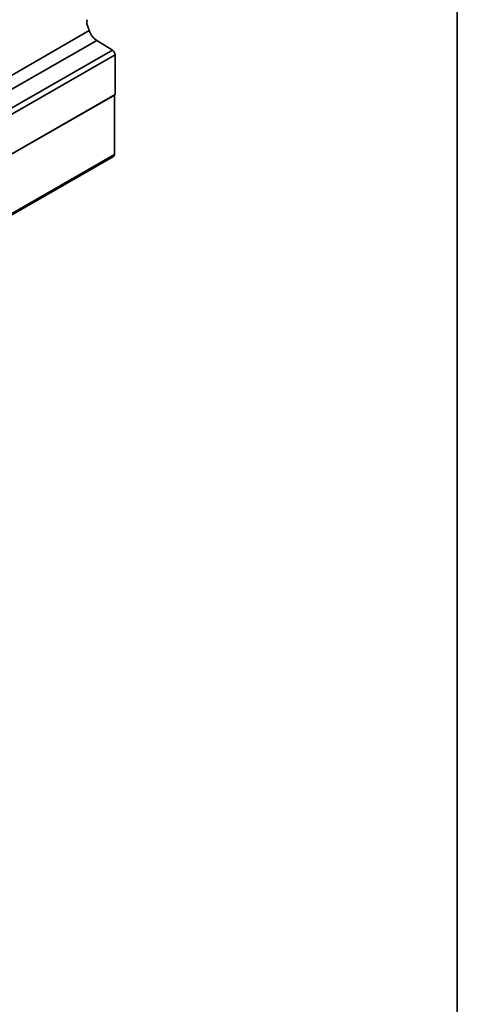
# Model space of a CAD drawing. Units: millimetres. Extents: x 8 to 417, y 1 to 291.
# Drawn here: x 393 to 415, y 95 to 144 of the extents above; entities that cross this region are included whole.
import ezdxf

# ---------------------------------------------------------------- set-up
doc = ezdxf.new("R2010")
doc.units = ezdxf.units.MM
doc.layers.add('FORMAT', color=7, linetype='Continuous')

msp = doc.modelspace()

# ---------------------------------------------------------------- linework, layer by layer
at = {"color": 7, "linetype": 'Continuous', "lineweight": 35}
for p, q in [((392.032555, 141.016401), (396.579774, 143.624579)), ((396.94758, 143.134796), (392.34375, 140.494148)), ((396.94758, 143.134796), (397.732358, 142.652919)), ((327.02168, 102.09494), (397.732358, 142.652919)), ((397.868844, 142.410903), (327.158166, 101.852924)), ((397.868844, 142.410903), (397.868844, 140.421241)), ((397.868844, 140.421241), (327.158166, 99.863263)), ((327.193521, 99.883542), (397.833488, 140.400962)), ((397.833488, 140.400962), (397.833488, 137.419249)), ((327.149512, 96.804838), (397.78948, 137.322258)), ((397.833488, 137.419249), (327.193521, 96.901828))]:
    msp.add_line(p, q, dxfattribs=at)
for centre, radius, start, end in [((391.164705, 141.812873), 5.710101, 18.4985653, 21.6344334), ((397.471184, 143.910995), 0.936293, 197.8125567, 235.9973754), ((397.561103, 142.396845), 0.308062, 2.6155715, 56.22647), ((397.736081, 137.404967), 0.098448, 302.8472528, 8.3414002)]:
    msp.add_arc(centre, radius, start, end, dxfattribs=at)
msp.add_open_spline([(396.472558, 143.918091), (396.464256, 143.939038), (396.458044, 143.960629), (396.44963, 144.005047), (396.447475, 144.028183), (396.447882, 144.061817), (396.448608, 144.072916), (396.45135, 144.094877), (396.453394, 144.105838), (396.461573, 144.137435), (396.469728, 144.156983), (396.480957, 144.173969)], degree=3, knots=[0, 0, 0, 0, 0.25, 0.25, 0.5, 0.5, 0.625, 0.625, 0.75, 0.75, 1, 1, 1, 1], dxfattribs=at)
at = {"layer": 'FORMAT', "color": 7, "lineweight": 35}
msp.add_line((415, 291), (415, 5), dxfattribs=at)

doc.saveas('drawing.dxf')
